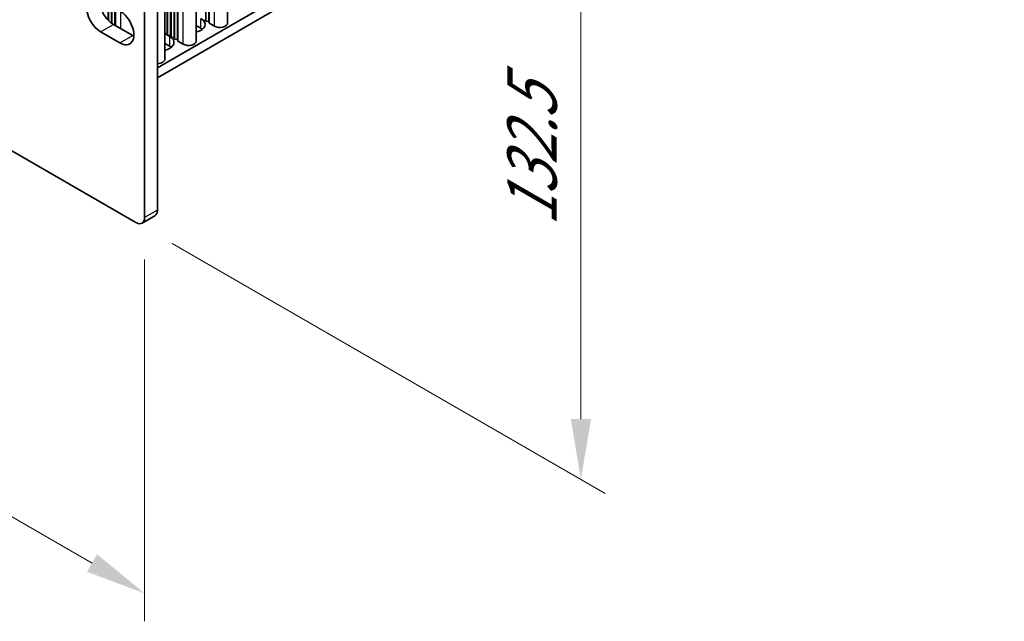
# Model space of a CAD drawing. Units: millimetres. Extents: x 0 to 9815, y 0 to 1686.
# Drawn here: x 517 to 720, y 660 to 784 of the extents above; entities that cross this region are included whole.
import ezdxf

# ---------------------------------------------------------------- set-up
doc = ezdxf.new("R2010")
doc.units = ezdxf.units.MM
doc.header["$LTSCALE"] = 5
doc.layers.get('Defpoints').update_dxf_attribs({"lineweight": 25})
for name, color, linetype, lineweight in [('Dimension (ISO)', 7, 'Continuous', 18), ('Visible (ISO)', 7, 'Continuous', 35), ('Visible Narrow (ISO)', 7, 'Continuous', 25)]:
    doc.layers.add(name, color=color, linetype=linetype, lineweight=lineweight)
doc.styles.add('Note Text (TK)', font='txt')
doc.dimstyles.new('Default - Method 1b (TK)', dxfattribs={"dimscale": 5, "dimtxt": 2.5, "dimasz": 2.5, "dimexe": 1, "dimexo": 1.5, "dimgap": 1, "dimtad": 1, "dimtoh": 1, "dimrnd": 1e-08, "dimdsep": 46, "dimtxsty": 'Note Text (TK)', "dimcen": 0.09, "dimdle": 5, "dimclrd": 100, "dimclre": 100, "dimclrt": 7, "dimadec": 1, "dimazin": 1, "dimtfac": 1, "dimtmove": 0, "dimatfit": 3, "dimfxl": 0, "dimtolj": 1, "dimlwd": -1, "dimlwe": -1, "dimarcsym": 0})

# ---------------------------------------------------------------- blocks, each defined once
blk = doc.blocks.new('*D16')
at = {"layer": 'Defpoints', "color": 0, "transparency": 16777216}
for p in [(115.73, 989.87), (542.29, 743.59), (542.29, 666.03)]:
    blk.add_point(p, dxfattribs=at)
at = {"layer": 'Dimension (ISO)', "color": 100, "transparency": 16777216}
for p, q in [((115.73, 981.21), (115.73, 906.53)), ((126.55, 906.05), (531.46, 672.28)), ((542.29, 734.93), (542.29, 660.25))]:
    blk.add_line(p, q, dxfattribs=at)
for points in [[(127.59, 907.86), (125.51, 904.25), (115.73, 912.3)], [(532.5, 674.08), (530.42, 670.47), (542.29, 666.03)]]:
    blk.add_solid(points, dxfattribs=at)
at = {"layer": 'Dimension (ISO)', "color": 7, "transparency": 16777216, "insert": (322.79, 804.41), "char_height": 12.5, "attachment_point": 4, "rotation": 330, "style": 'Note Text (TK)'}
blk.add_mtext('\\A1;{\\Q-30.000;\\W0.816;\\H0.816x;482.6}', dxfattribs=at)
blk = doc.blocks.new('*D18')
at = {"layer": 'Defpoints', "color": 0, "transparency": 16777216}
for p in [(540.52, 877.81), (632.44, 824.73), (540.52, 742.57)]:
    blk.add_point(p, dxfattribs=at)
at = {"layer": 'Dimension (ISO)', "color": 100, "transparency": 16777216}
for p, q in [((548.02, 873.48), (637.44, 821.85)), ((632.44, 702), (632.44, 812.23)), ((548.02, 738.24), (637.44, 686.61))]:
    blk.add_line(p, q, dxfattribs=at)
for points in [[(630.36, 812.23), (634.53, 812.23), (632.44, 824.73)], [(630.36, 702), (634.53, 702), (632.44, 689.5)]]:
    blk.add_solid(points, dxfattribs=at)
at = {"layer": 'Dimension (ISO)', "color": 7, "transparency": 16777216, "insert": (622.34, 741.8), "char_height": 12.5, "attachment_point": 4, "rotation": 90, "style": 'Note Text (TK)'}
blk.add_mtext('\\A1;{\\Q30.000;\\W0.816;\\H0.816x;132.5}', dxfattribs=at)

msp = doc.modelspace()

# ---------------------------------------------------------------- linework, layer by layer
at = {"layer": 'Visible (ISO)'}
for p, q in [((117.4937, 986.8077), (540.5203, 742.5732)), ((559.4069, 783.7552), (559.4069, 909.9385)), ((554.9276, 784.1634), (554.9276, 907.3524)), ((555.5463, 784.1124), (555.5463, 907.7096)), ((555.6347, 783.7552), (555.6347, 907.7606)), ((552.9546, 780.0299), (552.9546, 906.2132)), ((547.6798, 781.2036), (547.6798, 903.1678)), ((547.7682, 780.8464), (547.7682, 903.2189)), ((548.3869, 780.7954), (548.3869, 903.5761)), ((548.4753, 780.4382), (548.4753, 903.6271)), ((549.094, 780.3871), (549.094, 903.9843)), ((549.1824, 780.0299), (549.1824, 904.0354)), ((546.5022, 776.3047), (546.5022, 902.488)), ((546.9727, 781.6119), (546.9727, 902.7596)), ((547.061, 781.2547), (547.061, 902.8106)), ((542.2881, 743.5938), (542.2881, 874.7435)), ((544.9397, 876.2745), (544.9397, 745.1247)), ((719.9045, 875.5345), (544.9397, 774.5186)), ((719.9045, 873.4933), (544.9397, 772.4773)), ((534.7751, 784.3676), (534.7751, 787.6846)), ((534.8635, 784.276), (534.8635, 787.6336)), ((535.4822, 783.7361), (535.4822, 787.2763)), ((535.5706, 783.6724), (535.5706, 787.2253)), ((536.1893, 783.2959), (536.1893, 786.8681)), ((536.2777, 783.2449), (536.2777, 786.8171)), ((535.8799, 783.4745), (539.8574, 781.1781)), ((553.9553, 782.6835), (552.9546, 783.2613)), ((554.8392, 784.5207), (554.9276, 784.1634)), ((554.9276, 784.1634), (555.5463, 784.1124)), ((555.5463, 784.1124), (555.6347, 783.7552)), ((555.6347, 783.7552), (556.7396, 783.1173)), ((537.2057, 779.6472), (533.2283, 781.9436)), ((540.0499, 781.0745), (540.0499, 781.7882)), ((546.5022, 781.6507), (546.9727, 781.6119)), ((546.5022, 781.5773), (547.503, 780.9995)), ((546.9727, 781.6119), (547.061, 781.2547)), ((547.061, 781.2547), (547.6798, 781.2036)), ((547.6798, 781.2036), (547.7682, 780.8464)), ((547.503, 778.9583), (546.5022, 779.5361)), ((547.7682, 780.8464), (548.3869, 780.7954)), ((548.3869, 780.7954), (548.4753, 780.4382)), ((548.4753, 780.4382), (549.094, 780.3871)), ((549.094, 780.3871), (549.1824, 780.0299)), ((549.1824, 780.0299), (550.2872, 779.392)), ((544.422, 743.9803), (541.7703, 742.4493))]:
    msp.add_line(p, q, dxfattribs=at)
for centre, major_axis, start_param, end_param in [((533.2283, 785.2606), (-2.0312, 3.5182), 5.49778714, 8.6393798), ((535.8799, 786.7915), (2.0313, -3.5182), 3.85275387, 5.49778714), ((537.2057, 782.9642), (2.0312, -3.5182), 5.49778714, 8.6393798), ((551.834, 783.5), (3, 0), 5.09518914, 7.06858347), ((557.8444, 783.7552), (1.5625, 0), 3.92699082, 6.28318531), ((539.8574, 784.4951), (2.0313, -3.5182), 5.49778714, 5.57202409), ((551.834, 781.4588), (-3, 0), 3.7717299, 3.92699082), ((545.3817, 779.7748), (3, 0), 5.09518914, 7.06858347), ((551.3921, 780.0299), (1.5625, 0), 3.92699082, 6.28318531), ((545.3817, 777.7335), (-3, 0), 3.7717299, 3.92699082), ((544.9397, 776.3047), (1.5625, 0), 4.71238898, 6.28318531), ((543.172, 746.1453), (1.25, -2.1651), 0, 0.78539816), ((540.5203, 744.6144), (1.25, -2.1651), 5.49778714, 7.06858347)]:
    msp.add_ellipse(centre, major_axis=major_axis, ratio=0.57735027, start_param=start_param, end_param=end_param, dxfattribs=at)
at = {"layer": 'Visible Narrow (ISO)'}
for p, q in [((556.7396, 783.1173), (556.7396, 908.3985)), ((550.2872, 779.392), (550.2872, 904.6732)), ((537.3825, 782.607), (537.3825, 786.1729)), ((533.2283, 781.9436), (535.8799, 783.4745)), ((553.9553, 782.6835), (553.9553, 784.7248)), ((537.2057, 779.6472), (539.8574, 781.1781)), ((547.503, 778.9583), (547.503, 780.9995)), ((544.9397, 745.1247), (542.2881, 743.5938))]:
    msp.add_line(p, q, dxfattribs=at)

# ---------------------------------------------------------------- dimensions: what is measured, and where the dimension line sits
at = {"layer": 'Dimension (ISO)', "color": 100, "true_color": 0x00ff3f}
for base, p1, p2, angle, text, picture, middle in [((542.2881, 666.0266), (115.7259, 989.8696), (542.2881, 743.5938), 150, '{\\Q-30.000;\\W0.816;\\H0.816x;<>}', '*D16', (329.007, 789.1645)), ((632.4442, 824.7331), (540.5203, 742.5732), (540.5203, 877.8054), 270, '{\\Q30.000;\\W0.816;\\H0.816x;<>}', '*D18', (632.4442, 757.117))]:
    dim = msp.add_linear_dim(base=base, p1=p1, p2=p2, angle=angle, text=text, dimstyle='Default - Method 1b (TK)', override={"dimgap": 1, "dimtoh": 0, "dimdec": 2, "dimlfac": 0.979796, "dimtol": 0, "dimlim": 0, "dimtp": 0, "dimtm": 0, "dimtdec": 2, "dimtofl": 0, "dimatfit": 1}, dxfattribs=at)
    dim.commit()
    dim.dimension.update_dxf_attribs({"geometry": picture, "text_midpoint": middle, "dimtype": 160})

doc.saveas('drawing.dxf')
